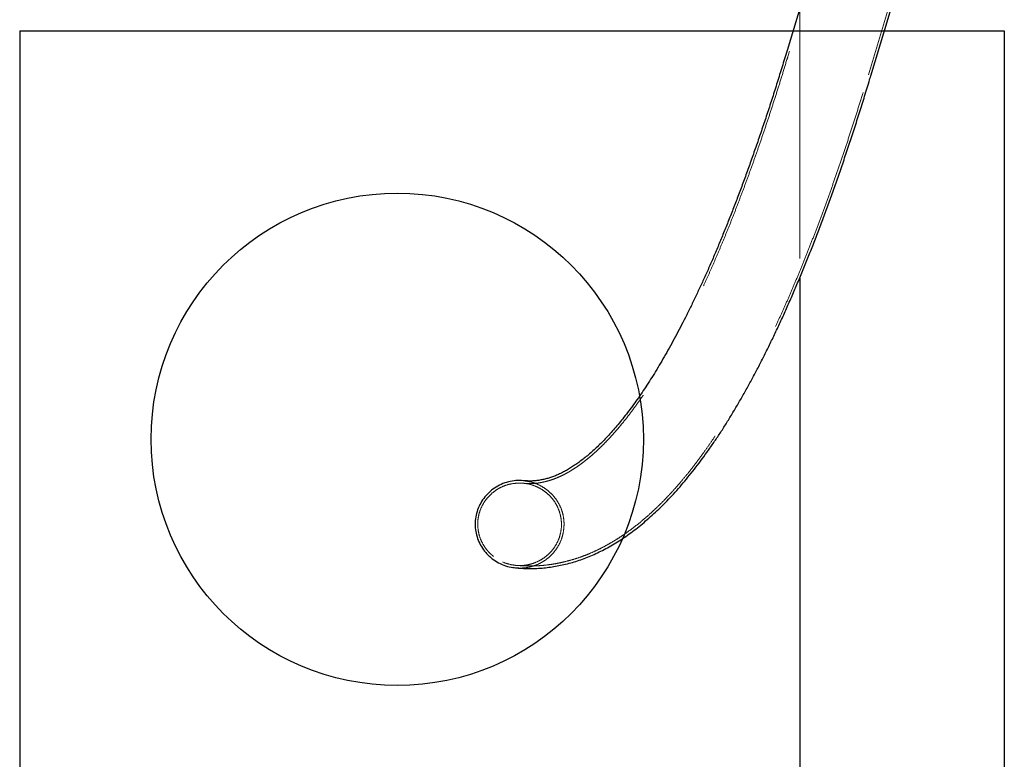
# Model space of a CAD drawing. Units: millimetres. Extents: x 18146 to 24069, y 28716 to 36216.
# Drawn here: x 18146 to 19146, y 31345 to 32096 of the extents above; entities that cross this region are included whole.
import ezdxf

# ---------------------------------------------------------------- set-up
doc = ezdxf.new("R2010")
doc.units = ezdxf.units.MM
doc.header["$LTSCALE"] = 200
doc.linetypes.add('HIDDEN', pattern=[1.905, 1.27, -0.635])
for name, color, linetype in [('OTWORY_MONTAŻOWE', 1, 'Continuous'), ('STREFA', 102, 'Continuous'), ('WYLEWKI_BETONOWE', 52, 'Continuous')]:
    doc.layers.add(name, color=color, linetype=linetype)

msp = doc.modelspace()

# ---------------------------------------------------------------- linework, layer by layer
at = {"color": 7, "linetype": 'HIDDEN', "lineweight": 18}
for p, q in [((19033.3, 32413.8), (18928, 32063.8)), ((19008.2, 32039.7), (19113.4, 32389.7))]:
    msp.add_line(p, q, dxfattribs=at)
at = {"color": 7, "linetype": 'Continuous', "lineweight": 25}
for p, q in [((19029.1, 32408.9), (18925.5, 32064.6)), ((19010.6, 32039), (19114.2, 32383.3))]:
    msp.add_line(p, q, dxfattribs=at)
at = {"color": 7, "linetype": 'HIDDEN', "lineweight": 18}
for points, knots in [([(18928, 32063.8), (18927.1, 32061), (18924.6, 32052.7), (18920.5, 32039.3), (18915.6, 32023.6), (18910.6, 32008.2), (18905.7, 31993.1), (18900.7, 31978.3), (18895.7, 31963.8), (18890.7, 31949.6), (18885.6, 31935.6), (18880.6, 31922), (18875.5, 31908.7), (18870.5, 31895.6), (18865.4, 31882.9), (18860.3, 31870.5), (18855.2, 31858.4), (18850.1, 31846.5), (18845, 31835), (18839.9, 31823.8), (18834.8, 31812.9), (18829.7, 31802.3), (18824.6, 31792.1), (18819.4, 31782.1), (18814.3, 31772.5), (18809.3, 31763.1), (18804.2, 31754.1), (18799.1, 31745.4), (18794.1, 31737), (18789, 31729), (18784, 31721.2), (18779, 31713.8), (18774, 31706.7), (18769.1, 31699.9), (18764.2, 31693.4), (18759.3, 31687.2), (18754.5, 31681.4), (18749.7, 31675.8), (18744.9, 31670.6), (18740.2, 31665.7), (18735.5, 31661), (18730.9, 31656.7), (18726.4, 31652.7), (18721.9, 31649), (18717.4, 31645.5), (18713.1, 31642.4), (18708.8, 31639.5), (18704.5, 31636.9), (18700.3, 31634.5), (18696.1, 31632.4), (18692, 31630.6), (18687.9, 31629), (18683.8, 31627.7), (18679.7, 31626.6), (18675.6, 31625.7), (18671.4, 31625.1), (18667.1, 31624.7), (18662.7, 31624.7), (18659.7, 31624.8), (18658.1, 31625), (18658, 31625)], [0, 0, 0, 0, 0.009277, 0.026748, 0.044212, 0.061667, 0.079112, 0.096547, 0.113972, 0.131385, 0.148787, 0.166176, 0.183553, 0.200916, 0.218264, 0.235598, 0.252916, 0.270217, 0.287501, 0.304767, 0.322014, 0.339242, 0.356448, 0.373634, 0.390797, 0.407938, 0.425054, 0.442147, 0.459216, 0.47626, 0.493278, 0.510273, 0.527243, 0.544191, 0.561117, 0.578024, 0.594915, 0.611793, 0.628665, 0.645535, 0.662409, 0.679298, 0.696213, 0.713168, 0.730182, 0.747276, 0.764477, 0.781818, 0.799339, 0.817089, 0.835125, 0.853518, 0.872351, 0.891719, 0.911721, 0.932446, 0.953927, 0.976073, 0.998597, 1, 1, 1, 1]), ([(18649.8, 31541.7), (18652, 31541.5), (18656.5, 31541.2), (18663.2, 31541), (18670, 31541.1), (18676.8, 31541.5), (18683.6, 31542.3), (18690.4, 31543.3), (18697.2, 31544.7), (18704, 31546.4), (18710.7, 31548.4), (18717.5, 31550.7), (18724.2, 31553.3), (18731, 31556.3), (18737.7, 31559.6), (18744.4, 31563.3), (18751.2, 31567.3), (18757.9, 31571.6), (18764.6, 31576.3), (18771.3, 31581.3), (18778, 31586.7), (18784.6, 31592.4), (18791.2, 31598.5), (18797.9, 31604.9), (18804.4, 31611.7), (18811, 31618.8), (18817.4, 31626.2), (18823.9, 31633.9), (18830.3, 31642), (18836.6, 31650.4), (18842.9, 31659.1), (18849.2, 31668.1), (18855.4, 31677.4), (18861.5, 31687), (18867.6, 31696.9), (18873.7, 31707.1), (18879.7, 31717.5), (18885.6, 31728.3), (18891.5, 31739.3), (18897.4, 31750.7), (18903.2, 31762.3), (18909, 31774.2), (18914.8, 31786.4), (18920.5, 31798.8), (18926.2, 31811.5), (18931.8, 31824.6), (18937.4, 31837.9), (18942.9, 31851.4), (18948.5, 31865.3), (18953.9, 31879.4), (18959.4, 31893.8), (18964.8, 31908.5), (18970.2, 31923.4), (18975.5, 31938.6), (18980.9, 31954.1), (18986.1, 31969.9), (18991.4, 31985.9), (18996.6, 32002.2), (19001.7, 32018.4), (19005.5, 32031), (19007.6, 32038.1), (19008.2, 32039.7)], [0, 0, 0, 0, 0.014316, 0.02931, 0.044277, 0.05924, 0.074222, 0.089249, 0.104348, 0.119546, 0.134866, 0.15033, 0.165961, 0.181774, 0.197784, 0.214003, 0.230435, 0.247083, 0.263943, 0.281007, 0.298263, 0.315693, 0.333279, 0.351, 0.368834, 0.38676, 0.404759, 0.422811, 0.440902, 0.459016, 0.477143, 0.495273, 0.513396, 0.531507, 0.549603, 0.56768, 0.585737, 0.603772, 0.621785, 0.639775, 0.657742, 0.675687, 0.693611, 0.711513, 0.729395, 0.747257, 0.7651, 0.782926, 0.800734, 0.818526, 0.836303, 0.854065, 0.871813, 0.889548, 0.90727, 0.92498, 0.942679, 0.960367, 0.978045, 0.994775, 1, 1, 1, 1]), ([(18627.3, 31550.8), (18629.2, 31549.4), (18633.1, 31546.6), (18639.8, 31543.7), (18646.8, 31541.9), (18654.1, 31541.3), (18661.3, 31541.9), (18668.4, 31543.8), (18675, 31546.8), (18681, 31550.8), (18686.3, 31555.8), (18690.5, 31561.6), (18693.7, 31568), (18695.7, 31574.7), (18696.6, 31581.8), (18696.2, 31588.7), (18694.7, 31595.6), (18692.1, 31602), (18688.4, 31608), (18683.8, 31613.3), (18678.3, 31617.8), (18672.1, 31621.3), (18665.4, 31623.9), (18658.3, 31625.2), (18651, 31625.3), (18643.8, 31624.3), (18636.8, 31622), (18630.4, 31618.6), (18624.7, 31614.1), (18619.8, 31608.8), (18616, 31602.8), (18613.2, 31596.3), (18611.6, 31589.4), (18611.2, 31582.4), (18612, 31575.4), (18613.9, 31568.7), (18617, 31562.4), (18620.5, 31557.4), (18624, 31553.6), (18626.2, 31551.8), (18627.3, 31550.8)], [0, 0, 0, 0, 0.02693, 0.05464, 0.08157, 0.10927, 0.13632, 0.16417, 0.19114, 0.21892, 0.24559, 0.27306, 0.29934, 0.32639, 0.35236, 0.37908, 0.40495, 0.43156, 0.45759, 0.48436, 0.51074, 0.53786, 0.56464, 0.59218, 0.61922, 0.64704, 0.67409, 0.70194, 0.72872, 0.75631, 0.7827, 0.80987, 0.83589, 0.86268, 0.88855, 0.91516, 0.94113, 0.96783, 0.98383, 1, 1, 1, 1]), ([(18649.6, 31539.3), (18651.3, 31539.1), (18655.6, 31538.7), (18662.5, 31539.5), (18670, 31541.5), (18677, 31544.9), (18683.3, 31549.2), (18688.7, 31554.7), (18693.1, 31560.8), (18696.4, 31567.7), (18698.4, 31574.9), (18699.2, 31582.3), (18698.8, 31589.7), (18697.1, 31597), (18694.2, 31603.8), (18690.2, 31610.1), (18685.2, 31615.6), (18679.2, 31620.3), (18672.6, 31624), (18665.5, 31626.6), (18660.6, 31627.2), (18658.2, 31627.6)], [0, 0, 0, 0, 0.03738, 0.09149, 0.14719, 0.20112, 0.25665, 0.30996, 0.36487, 0.41738, 0.47146, 0.52337, 0.57679, 0.62854, 0.68176, 0.73385, 0.78741, 0.84021, 0.89449, 0.94808, 1, 1, 1, 1])]:
    msp.add_open_spline(points, degree=3, knots=knots, dxfattribs=at)
at = {"color": 7, "linetype": 'Continuous', "lineweight": 25}
for points, knots in [([(18925.5, 32064.6), (18924.6, 32061.7), (18922.2, 32053.5), (18918, 32040), (18913.1, 32024.4), (18908.2, 32009), (18903.2, 31994), (18898.2, 31979.2), (18893.2, 31964.7), (18888.2, 31950.5), (18883.2, 31936.6), (18878.2, 31923), (18873.1, 31909.7), (18868.1, 31896.7), (18863, 31884), (18857.9, 31871.6), (18852.9, 31859.5), (18847.8, 31847.7), (18842.7, 31836.2), (18837.6, 31825.1), (18832.5, 31814.2), (18827.4, 31803.7), (18822.3, 31793.4), (18817.2, 31783.5), (18812.2, 31773.9), (18807.1, 31764.6), (18802, 31755.6), (18797, 31747), (18792, 31738.6), (18787, 31730.6), (18782, 31722.9), (18777, 31715.5), (18772.1, 31708.4), (18767.2, 31701.7), (18762.3, 31695.2), (18757.5, 31689.1), (18752.7, 31683.3), (18748, 31677.8), (18743.2, 31672.6), (18738.6, 31667.7), (18734, 31663.2), (18729.5, 31658.9), (18725, 31654.9), (18720.5, 31651.2), (18716.2, 31647.8), (18711.9, 31644.7), (18707.7, 31641.9), (18703.5, 31639.3), (18699.4, 31637), (18695.3, 31634.9), (18691.3, 31633.1), (18687.3, 31631.6), (18683.4, 31630.2), (18679.4, 31629.2), (18675.4, 31628.3), (18671.3, 31627.7), (18667.2, 31627.3), (18662.9, 31627.3), (18659.9, 31627.4), (18658.3, 31627.6), (18658.2, 31627.6)], [0, 0, 0, 0, 0.009278, 0.026742, 0.044198, 0.061645, 0.079082, 0.096507, 0.113922, 0.131325, 0.148715, 0.166093, 0.183456, 0.200805, 0.21814, 0.235458, 0.252759, 0.270043, 0.287309, 0.304556, 0.321782, 0.338988, 0.356172, 0.373333, 0.390471, 0.407584, 0.424673, 0.441736, 0.458773, 0.475784, 0.492768, 0.509726, 0.526659, 0.543567, 0.560452, 0.577317, 0.594163, 0.610995, 0.627819, 0.64464, 0.661465, 0.678302, 0.695164, 0.712066, 0.729025, 0.746065, 0.763213, 0.780502, 0.797974, 0.815679, 0.833679, 0.852048, 0.870878, 0.890272, 0.91035, 0.931222, 0.952952, 0.975466, 0.99845, 1, 1, 1, 1]), ([(18649.6, 31539.1), (18651.7, 31539), (18656.2, 31538.6), (18662.9, 31538.4), (18669.8, 31538.5), (18676.7, 31538.9), (18683.6, 31539.6), (18690.4, 31540.7), (18697.3, 31542), (18704.1, 31543.7), (18710.9, 31545.7), (18717.7, 31548), (18724.5, 31550.6), (18731.3, 31553.6), (18738.1, 31556.9), (18744.8, 31560.5), (18751.6, 31564.5), (18758.4, 31568.8), (18765.2, 31573.5), (18771.9, 31578.5), (18778.6, 31583.9), (18785.3, 31589.6), (18792, 31595.7), (18798.7, 31602.1), (18805.3, 31608.8), (18811.9, 31615.9), (18818.5, 31623.4), (18824.9, 31631.1), (18831.4, 31639.2), (18837.8, 31647.6), (18844.1, 31656.3), (18850.4, 31665.3), (18856.7, 31674.6), (18862.9, 31684.3), (18869, 31694.2), (18875.1, 31704.4), (18881.1, 31714.8), (18887.1, 31725.6), (18893.1, 31736.7), (18899, 31748), (18904.8, 31759.6), (18910.6, 31771.5), (18916.4, 31783.7), (18922.2, 31796.2), (18927.8, 31808.9), (18933.5, 31822), (18939.1, 31835.3), (18944.7, 31848.8), (18950.2, 31862.7), (18955.7, 31876.8), (18961.2, 31891.2), (18966.6, 31905.9), (18972, 31920.8), (18977.4, 31936), (18982.7, 31951.5), (18988, 31967.3), (18993.3, 31983.3), (18998.5, 31999.6), (19003.7, 32016.1), (19007.7, 32029.3), (19010, 32037), (19010.6, 32039)], [0, 0, 0, 0, 0.01395, 0.02882, 0.04367, 0.05851, 0.07336, 0.08826, 0.10324, 0.11831, 0.1335, 0.14884, 0.16434, 0.18003, 0.19592, 0.21202, 0.22835, 0.24489, 0.26166, 0.27864, 0.29583, 0.31321, 0.33075, 0.34844, 0.36626, 0.38418, 0.40218, 0.42025, 0.43836, 0.45649, 0.47465, 0.49281, 0.51096, 0.52911, 0.54724, 0.56535, 0.58343, 0.6015, 0.61954, 0.63756, 0.65555, 0.67352, 0.69147, 0.7094, 0.7273, 0.74518, 0.76304, 0.78089, 0.79871, 0.81652, 0.83431, 0.85208, 0.86984, 0.88759, 0.90532, 0.92304, 0.94075, 0.95844, 0.97613, 0.9938, 1, 1, 1, 1]), ([(18658.2, 31627.6), (18658.1, 31627.6), (18655.4, 31628.1), (18650.1, 31627.8), (18642.5, 31626.7), (18635.1, 31624.1), (18628.4, 31620.4), (18622.3, 31615.5), (18617.3, 31609.8), (18613.3, 31603.4), (18610.5, 31596.4), (18608.9, 31589), (18608.6, 31581.6), (18609.5, 31574.2), (18611.7, 31567.2), (18615, 31560.5), (18618.8, 31555.3), (18622.7, 31551.3), (18625, 31549.3), (18626.2, 31548.4)], [0, 0, 0, 0, 0.003894, 0.069963, 0.137947, 0.204003, 0.27201, 0.337405, 0.404754, 0.469154, 0.535473, 0.59901, 0.664413, 0.727594, 0.792595, 0.856054, 0.921312, 0.960456, 1, 1, 1, 1]), ([(18626.2, 31548.4), (18628.2, 31546.9), (18632.5, 31544), (18639.6, 31541.1), (18645.4, 31539.5), (18648.8, 31539.3), (18649.6, 31539.3)], [0, 0, 0, 0, 0.29727, 0.60321, 0.90046, 1, 1, 1, 1])]:
    msp.add_open_spline(points, degree=3, knots=knots, dxfattribs=at)
at = {"layer": 'OTWORY_MONTAŻOWE'}
msp.add_circle((18529.6, 31669.7), 250, dxfattribs=at)
at = {"layer": 'STREFA', "linetype": 'HIDDEN', "lineweight": 18}
msp.add_line((18938.4, 32107.3), (18938.4, 31833.5), dxfattribs=at)
at = {"layer": 'STREFA', "linetype": 'Continuous', "lineweight": 25}
msp.add_line((18938.4, 31833.5), (18938.4, 28716.2), dxfattribs=at)
at = {"layer": 'WYLEWKI_BETONOWE'}
for p, q in [((18146.2, 32084.4), (19146.2, 32084.4)), ((18146.2, 32084.4), (18146.2, 31084.4)), ((19146.2, 32084.4), (19146.2, 31084.4))]:
    msp.add_line(p, q, dxfattribs=at)

doc.saveas('drawing.dxf')
